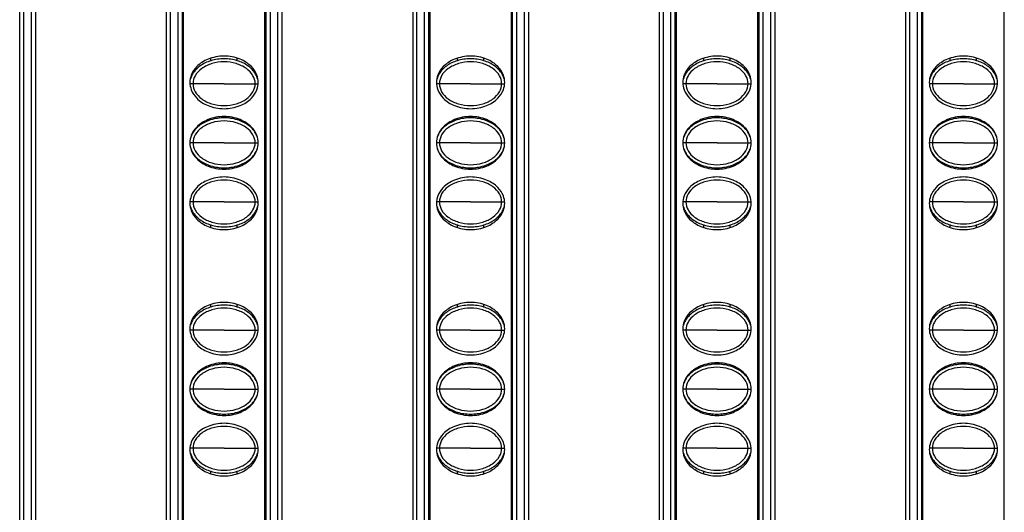
# Model space of a CAD drawing. Units: millimetres. Extents: x 6372 to 9836, y -168 to 2281.
# Drawn here: x 7159 to 7234, y 794 to 831 of the extents above; entities that cross this region are included whole.
import ezdxf

# ---------------------------------------------------------------- set-up
doc = ezdxf.new("R2010")
doc.units = ezdxf.units.MM
doc.header["$LTSCALE"] = 30.734
doc.layers.get('0').update_dxf_attribs({"linetype": 'CONTINUOUS'})

msp = doc.modelspace()

# ---------------------------------------------------------------- linework, layer by layer
at = {"color": 9, "linetype": 'Continuous'}
for p, q in [((7159.67, 1353.658), (7159.67, 758.658)), ((7160.27, 758.658), (7160.27, 1353.658)), ((7170.82, 1353.658), (7170.82, 758.658)), ((7171.42, 758.658), (7171.42, 1353.658)), ((7178.42, 1353.658), (7178.42, 758.658)), ((7179.02, 758.658), (7179.02, 1353.658)), ((7189.57, 1353.658), (7189.57, 758.658)), ((7190.17, 758.658), (7190.17, 1353.658)), ((7197.17, 1353.658), (7197.17, 758.658)), ((7197.77, 758.658), (7197.77, 1353.658)), ((7208.32, 1353.658), (7208.32, 758.658)), ((7208.92, 758.658), (7208.92, 1353.658)), ((7215.92, 1353.658), (7215.92, 758.658)), ((7216.52, 758.658), (7216.52, 1353.658)), ((7227.07, 1353.658), (7227.07, 758.658)), ((7227.67, 758.658), (7227.67, 1353.658)), ((7172.556, 826.283), (7172.33, 826.283)), ((7174.921, 826.283), (7172.556, 826.283)), ((7174.921, 826.283), (7177.285, 826.283)), ((7177.285, 826.283), (7177.511, 826.283)), ((7191.306, 826.283), (7191.08, 826.283)), ((7193.671, 826.283), (7191.306, 826.283)), ((7193.671, 826.283), (7196.035, 826.283)), ((7196.035, 826.283), (7196.261, 826.283)), ((7210.056, 826.283), (7209.83, 826.283)), ((7212.421, 826.283), (7210.056, 826.283)), ((7212.421, 826.283), (7214.785, 826.283)), ((7214.785, 826.283), (7215.011, 826.283)), ((7228.806, 826.283), (7228.58, 826.283)), ((7231.171, 826.283), (7228.806, 826.283)), ((7231.171, 826.283), (7233.535, 826.283)), ((7233.535, 826.283), (7233.761, 826.283)), ((7172.556, 821.783), (7172.32, 821.783)), ((7174.921, 821.783), (7172.556, 821.783)), ((7174.921, 821.783), (7177.285, 821.783)), ((7177.285, 821.783), (7177.52, 821.783)), ((7191.306, 821.783), (7191.07, 821.783)), ((7193.671, 821.783), (7191.306, 821.783)), ((7193.671, 821.783), (7196.035, 821.783)), ((7196.035, 821.783), (7196.27, 821.783)), ((7210.056, 821.783), (7209.82, 821.783)), ((7212.421, 821.783), (7210.056, 821.783)), ((7212.421, 821.783), (7214.785, 821.783)), ((7214.785, 821.783), (7215.02, 821.783)), ((7228.806, 821.783), (7228.57, 821.783)), ((7231.171, 821.783), (7228.806, 821.783)), ((7231.171, 821.783), (7233.535, 821.783)), ((7233.535, 821.783), (7233.77, 821.783)), ((7172.556, 817.283), (7172.33, 817.283)), ((7174.921, 817.283), (7172.556, 817.283)), ((7174.921, 817.283), (7177.285, 817.283)), ((7177.285, 817.283), (7177.511, 817.283)), ((7191.306, 817.283), (7191.08, 817.283)), ((7193.671, 817.283), (7191.306, 817.283)), ((7193.671, 817.283), (7196.035, 817.283)), ((7196.035, 817.283), (7196.261, 817.283)), ((7210.056, 817.283), (7209.83, 817.283)), ((7212.421, 817.283), (7210.056, 817.283)), ((7212.421, 817.283), (7214.785, 817.283)), ((7214.785, 817.283), (7215.011, 817.283)), ((7228.806, 817.283), (7228.58, 817.283)), ((7231.171, 817.283), (7228.806, 817.283)), ((7231.171, 817.283), (7233.535, 817.283)), ((7233.535, 817.283), (7233.761, 817.283)), ((7172.556, 807.533), (7172.33, 807.533)), ((7174.921, 807.533), (7172.556, 807.533)), ((7174.921, 807.533), (7177.285, 807.533)), ((7177.285, 807.533), (7177.511, 807.533)), ((7191.306, 807.533), (7191.08, 807.533)), ((7193.671, 807.533), (7191.306, 807.533)), ((7193.671, 807.533), (7196.035, 807.533)), ((7196.035, 807.533), (7196.261, 807.533)), ((7210.056, 807.533), (7209.83, 807.533)), ((7212.421, 807.533), (7210.056, 807.533)), ((7212.421, 807.533), (7214.785, 807.533)), ((7214.785, 807.533), (7215.011, 807.533)), ((7228.806, 807.533), (7228.58, 807.533)), ((7231.171, 807.533), (7228.806, 807.533)), ((7231.171, 807.533), (7233.535, 807.533)), ((7233.535, 807.533), (7233.761, 807.533)), ((7172.556, 803.033), (7172.32, 803.033)), ((7174.921, 803.033), (7172.556, 803.033)), ((7174.921, 803.033), (7177.285, 803.033)), ((7177.285, 803.033), (7177.52, 803.033)), ((7191.306, 803.033), (7191.07, 803.033)), ((7193.671, 803.033), (7191.306, 803.033)), ((7193.671, 803.033), (7196.035, 803.033)), ((7196.035, 803.033), (7196.27, 803.033)), ((7210.056, 803.033), (7209.82, 803.033)), ((7212.421, 803.033), (7210.056, 803.033)), ((7212.421, 803.033), (7214.785, 803.033)), ((7214.785, 803.033), (7215.02, 803.033)), ((7228.806, 803.033), (7228.57, 803.033)), ((7231.171, 803.033), (7228.806, 803.033)), ((7231.171, 803.033), (7233.535, 803.033)), ((7233.535, 803.033), (7233.77, 803.033)), ((7172.556, 798.533), (7172.33, 798.533)), ((7174.921, 798.533), (7172.556, 798.533)), ((7174.921, 798.533), (7177.285, 798.533)), ((7177.285, 798.533), (7177.511, 798.533)), ((7191.306, 798.533), (7191.08, 798.533)), ((7193.671, 798.533), (7191.306, 798.533)), ((7193.671, 798.533), (7196.035, 798.533)), ((7196.035, 798.533), (7196.261, 798.533)), ((7210.056, 798.533), (7209.83, 798.533)), ((7212.421, 798.533), (7210.056, 798.533)), ((7212.421, 798.533), (7214.785, 798.533)), ((7214.785, 798.533), (7215.011, 798.533)), ((7228.806, 798.533), (7228.58, 798.533)), ((7231.171, 798.533), (7228.806, 798.533)), ((7231.171, 798.533), (7233.535, 798.533)), ((7233.535, 798.533), (7233.761, 798.533))]:
    msp.add_line(p, q, dxfattribs=at)
at = {"color": 7, "linetype": 'Continuous'}
for p, q in [((7160.57, 1353.658), (7160.57, 758.658)), ((7170.52, 1353.658), (7170.52, 758.658)), ((7179.32, 1353.658), (7179.32, 758.658)), ((7189.27, 1353.658), (7189.27, 758.658)), ((7198.07, 1353.658), (7198.07, 758.658)), ((7208.02, 1353.658), (7208.02, 758.658)), ((7216.82, 1353.658), (7216.82, 758.658)), ((7226.77, 1353.658), (7226.77, 758.658)), ((7159.37, 759.458), (7159.37, 1352.858)), ((7171.72, 1352.858), (7171.72, 759.458)), ((7178.12, 759.458), (7178.12, 1352.858)), ((7190.47, 1352.858), (7190.47, 759.458)), ((7196.87, 759.458), (7196.87, 1352.858)), ((7209.22, 1352.858), (7209.22, 759.458)), ((7215.62, 759.458), (7215.62, 1352.858)), ((7227.97, 1352.858), (7227.97, 759.458)), ((7171.812, 1055.887), (7171.812, 758.429)), ((7178.028, 758.429), (7178.028, 1055.887)), ((7190.562, 1055.887), (7190.562, 758.429)), ((7196.778, 758.429), (7196.778, 1055.887)), ((7209.312, 1055.887), (7209.312, 758.429)), ((7215.528, 758.429), (7215.528, 1055.887)), ((7228.062, 1055.887), (7228.062, 758.429)), ((7234.278, 758.429), (7234.278, 1055.887)), ((7173.92, 828.035), (7173.92, 828.228)), ((7175.92, 828.035), (7175.92, 828.227)), ((7192.67, 828.035), (7192.67, 828.228)), ((7194.67, 828.035), (7194.67, 828.227)), ((7211.42, 828.035), (7211.42, 828.228)), ((7213.42, 828.035), (7213.42, 828.227)), ((7230.17, 828.035), (7230.17, 828.228)), ((7232.17, 828.035), (7232.17, 828.227)), ((7173.92, 823.535), (7173.92, 823.628)), ((7175.92, 823.535), (7175.92, 823.627)), ((7192.67, 823.535), (7192.67, 823.628)), ((7194.67, 823.535), (7194.67, 823.627)), ((7211.42, 823.535), (7211.42, 823.628)), ((7213.42, 823.535), (7213.42, 823.627)), ((7230.17, 823.535), (7230.17, 823.628)), ((7232.17, 823.535), (7232.17, 823.627)), ((7173.92, 819.938), (7173.92, 820.03)), ((7175.92, 819.938), (7175.92, 820.03)), ((7192.67, 819.938), (7192.67, 820.03)), ((7194.67, 819.938), (7194.67, 820.03)), ((7211.42, 819.938), (7211.42, 820.03)), ((7213.42, 819.938), (7213.42, 820.03)), ((7230.17, 819.938), (7230.17, 820.03)), ((7232.17, 819.938), (7232.17, 820.03)), ((7173.92, 815.338), (7173.92, 815.53)), ((7175.92, 815.338), (7175.92, 815.53)), ((7192.67, 815.338), (7192.67, 815.53)), ((7194.67, 815.338), (7194.67, 815.53)), ((7211.42, 815.338), (7211.42, 815.53)), ((7213.42, 815.338), (7213.42, 815.53)), ((7230.17, 815.338), (7230.17, 815.53)), ((7232.17, 815.338), (7232.17, 815.53)), ((7173.92, 809.285), (7173.92, 809.478)), ((7175.92, 809.285), (7175.92, 809.477)), ((7192.67, 809.285), (7192.67, 809.478)), ((7194.67, 809.285), (7194.67, 809.477)), ((7211.42, 809.285), (7211.42, 809.478)), ((7213.42, 809.285), (7213.42, 809.477)), ((7230.17, 809.285), (7230.17, 809.478)), ((7232.17, 809.285), (7232.17, 809.477)), ((7173.92, 804.785), (7173.92, 804.878)), ((7175.92, 804.785), (7175.92, 804.877)), ((7192.67, 804.785), (7192.67, 804.878)), ((7194.67, 804.785), (7194.67, 804.877)), ((7211.42, 804.785), (7211.42, 804.878)), ((7213.42, 804.785), (7213.42, 804.877)), ((7230.17, 804.785), (7230.17, 804.878)), ((7232.17, 804.785), (7232.17, 804.877)), ((7173.92, 801.188), (7173.92, 801.28)), ((7175.92, 801.188), (7175.92, 801.28)), ((7192.67, 801.188), (7192.67, 801.28)), ((7194.67, 801.188), (7194.67, 801.28)), ((7211.42, 801.188), (7211.42, 801.28)), ((7213.42, 801.188), (7213.42, 801.28)), ((7230.17, 801.188), (7230.17, 801.28)), ((7232.17, 801.188), (7232.17, 801.28)), ((7173.92, 796.588), (7173.92, 796.78)), ((7175.92, 796.588), (7175.92, 796.78)), ((7192.67, 796.588), (7192.67, 796.78)), ((7194.67, 796.588), (7194.67, 796.78)), ((7211.42, 796.588), (7211.42, 796.78)), ((7213.42, 796.588), (7213.42, 796.78)), ((7230.17, 796.588), (7230.17, 796.78)), ((7232.17, 796.588), (7232.17, 796.78))]:
    msp.add_line(p, q, dxfattribs=at)
for points, start_tangent, end_tangent in [([(7177.52, 826.383), (7177.416, 826.943), (7177, 827.583), (7176.144, 828.147), (7174.92, 828.383), (7173.697, 828.147), (7172.84, 827.583), (7172.424, 826.943), (7172.32, 826.383)], (0, 1), (0, -1)), ([(7173.92, 828.036), (7173.082, 827.626), (7172.518, 827.01), (7172.37, 826.65)], (-0.95659, -0.291438), (-0.260201, -0.965554)), ([(7177.285, 826.283), (7177.117, 826.893), (7176.62, 827.436), (7175.847, 827.812), (7174.92, 827.947), (7173.994, 827.812), (7173.221, 827.436), (7172.723, 826.893), (7172.556, 826.283)], (0, 1), (0, -1)), ([(7175.921, 828.036), (7174.92, 828.183), (7173.92, 828.036)], (-0.956591, 0.291434), (-0.95659, -0.291438)), ([(7177.471, 826.65), (7177.322, 827.01), (7176.759, 827.626), (7175.921, 828.036)], (-0.260198, 0.965555), (-0.956591, 0.291434)), ([(7196.27, 826.383), (7196.166, 826.943), (7195.75, 827.583), (7194.894, 828.147), (7193.67, 828.383), (7192.447, 828.147), (7191.59, 827.583), (7191.174, 826.943), (7191.07, 826.383)], (0, 1), (0, -1)), ([(7192.67, 828.036), (7191.832, 827.626), (7191.268, 827.01), (7191.12, 826.65)], (-0.95659, -0.291438), (-0.260201, -0.965554)), ([(7196.035, 826.283), (7195.867, 826.893), (7195.37, 827.436), (7194.597, 827.812), (7193.67, 827.947), (7192.744, 827.812), (7191.971, 827.436), (7191.473, 826.893), (7191.306, 826.283)], (0, 1), (0, -1)), ([(7194.671, 828.036), (7193.67, 828.183), (7192.67, 828.036)], (-0.956591, 0.291434), (-0.95659, -0.291438)), ([(7196.221, 826.65), (7196.072, 827.01), (7195.509, 827.626), (7194.671, 828.036)], (-0.260198, 0.965555), (-0.956591, 0.291434)), ([(7215.02, 826.383), (7214.916, 826.943), (7214.5, 827.583), (7213.644, 828.147), (7212.42, 828.383), (7211.197, 828.147), (7210.34, 827.583), (7209.924, 826.943), (7209.82, 826.383)], (0, 1), (0, -1)), ([(7211.42, 828.036), (7210.582, 827.626), (7210.018, 827.01), (7209.87, 826.65)], (-0.95659, -0.291438), (-0.260201, -0.965554)), ([(7214.785, 826.283), (7214.617, 826.893), (7214.12, 827.436), (7213.347, 827.812), (7212.42, 827.947), (7211.494, 827.812), (7210.721, 827.436), (7210.223, 826.893), (7210.056, 826.283)], (0, 1), (0, -1)), ([(7213.421, 828.036), (7212.42, 828.183), (7211.42, 828.036)], (-0.956591, 0.291434), (-0.95659, -0.291438)), ([(7214.971, 826.65), (7214.822, 827.01), (7214.259, 827.626), (7213.421, 828.036)], (-0.260198, 0.965555), (-0.956591, 0.291434)), ([(7233.77, 826.383), (7233.666, 826.943), (7233.25, 827.583), (7232.394, 828.147), (7231.17, 828.383), (7229.947, 828.147), (7229.09, 827.583), (7228.674, 826.943), (7228.57, 826.383)], (0, 1), (0, -1)), ([(7230.17, 828.036), (7229.332, 827.626), (7228.768, 827.01), (7228.62, 826.65)], (-0.95659, -0.291438), (-0.260201, -0.965554)), ([(7233.535, 826.283), (7233.367, 826.893), (7232.87, 827.436), (7232.097, 827.812), (7231.17, 827.947), (7230.244, 827.812), (7229.471, 827.436), (7228.973, 826.893), (7228.806, 826.283)], (0, 1), (0, -1)), ([(7232.171, 828.036), (7231.17, 828.183), (7230.17, 828.036)], (-0.956591, 0.291434), (-0.95659, -0.291438)), ([(7233.721, 826.65), (7233.572, 827.01), (7233.009, 827.626), (7232.171, 828.036)], (-0.260198, 0.965555), (-0.956591, 0.291434)), ([(7172.32, 826.383), (7172.424, 825.823), (7172.84, 825.183), (7173.697, 824.618), (7174.92, 824.383), (7176.144, 824.618), (7177, 825.183), (7177.416, 825.823), (7177.52, 826.383)], (0, -1), (0, 1)), ([(7172.556, 826.283), (7172.723, 825.672), (7173.221, 825.129), (7173.994, 824.753), (7174.92, 824.618), (7175.847, 824.753), (7176.62, 825.129), (7177.117, 825.672), (7177.285, 826.283)], (0, -1), (0, 1)), ([(7191.07, 826.383), (7191.174, 825.823), (7191.59, 825.183), (7192.447, 824.618), (7193.67, 824.383), (7194.894, 824.618), (7195.75, 825.183), (7196.166, 825.823), (7196.27, 826.383)], (0, -1), (0, 1)), ([(7191.306, 826.283), (7191.473, 825.672), (7191.971, 825.129), (7192.744, 824.753), (7193.67, 824.618), (7194.597, 824.753), (7195.37, 825.129), (7195.867, 825.672), (7196.035, 826.283)], (0, -1), (0, 1)), ([(7209.82, 826.383), (7209.924, 825.823), (7210.34, 825.183), (7211.197, 824.618), (7212.42, 824.383), (7213.644, 824.618), (7214.5, 825.183), (7214.916, 825.823), (7215.02, 826.383)], (0, -1), (0, 1)), ([(7210.056, 826.283), (7210.223, 825.672), (7210.721, 825.129), (7211.494, 824.753), (7212.42, 824.618), (7213.347, 824.753), (7214.12, 825.129), (7214.617, 825.672), (7214.785, 826.283)], (0, -1), (0, 1)), ([(7228.57, 826.383), (7228.674, 825.823), (7229.09, 825.183), (7229.947, 824.618), (7231.17, 824.383), (7232.394, 824.618), (7233.25, 825.183), (7233.666, 825.823), (7233.77, 826.383)], (0, -1), (0, 1)), ([(7228.806, 826.283), (7228.973, 825.672), (7229.471, 825.129), (7230.244, 824.753), (7231.17, 824.618), (7232.097, 824.753), (7232.87, 825.129), (7233.367, 825.672), (7233.535, 826.283)], (0, -1), (0, 1)), ([(7177.52, 821.783), (7177.416, 822.343), (7177, 822.983), (7176.144, 823.547), (7174.92, 823.783), (7173.697, 823.547), (7172.84, 822.983), (7172.424, 822.343), (7172.32, 821.783)], (0, 1), (0, -1)), ([(7173.92, 823.536), (7173.082, 823.126), (7172.518, 822.51), (7172.377, 822.175)], (-0.95659, -0.291438), (-0.277748, -0.960654)), ([(7177.285, 821.783), (7177.117, 822.393), (7176.62, 822.936), (7175.847, 823.312), (7174.92, 823.447), (7173.994, 823.312), (7173.221, 822.936), (7172.723, 822.393), (7172.556, 821.783)], (0, 1), (0, -1)), ([(7175.921, 823.536), (7174.92, 823.683), (7173.92, 823.536)], (-0.956591, 0.291434), (-0.95659, -0.291438)), ([(7177.464, 822.175), (7177.322, 822.51), (7176.759, 823.126), (7175.921, 823.536)], (-0.277479, 0.960732), (-0.956591, 0.291434)), ([(7196.27, 821.783), (7196.166, 822.343), (7195.75, 822.983), (7194.894, 823.547), (7193.67, 823.783), (7192.447, 823.547), (7191.59, 822.983), (7191.174, 822.343), (7191.07, 821.783)], (0, 1), (0, -1)), ([(7192.67, 823.536), (7191.832, 823.126), (7191.268, 822.51), (7191.127, 822.175)], (-0.95659, -0.291438), (-0.277748, -0.960654)), ([(7196.035, 821.783), (7195.867, 822.393), (7195.37, 822.936), (7194.597, 823.312), (7193.67, 823.447), (7192.744, 823.312), (7191.971, 822.936), (7191.473, 822.393), (7191.306, 821.783)], (0, 1), (0, -1)), ([(7194.671, 823.536), (7193.67, 823.683), (7192.67, 823.536)], (-0.956591, 0.291434), (-0.95659, -0.291438)), ([(7196.214, 822.175), (7196.072, 822.51), (7195.509, 823.126), (7194.671, 823.536)], (-0.277479, 0.960732), (-0.956591, 0.291434)), ([(7215.02, 821.783), (7214.916, 822.343), (7214.5, 822.983), (7213.644, 823.547), (7212.42, 823.783), (7211.197, 823.547), (7210.34, 822.983), (7209.924, 822.343), (7209.82, 821.783)], (0, 1), (0, -1)), ([(7211.42, 823.536), (7210.582, 823.126), (7210.018, 822.51), (7209.877, 822.175)], (-0.95659, -0.291438), (-0.277748, -0.960654)), ([(7214.785, 821.783), (7214.617, 822.393), (7214.12, 822.936), (7213.347, 823.312), (7212.42, 823.447), (7211.494, 823.312), (7210.721, 822.936), (7210.223, 822.393), (7210.056, 821.783)], (0, 1), (0, -1)), ([(7213.421, 823.536), (7212.42, 823.683), (7211.42, 823.536)], (-0.956591, 0.291434), (-0.95659, -0.291438)), ([(7214.964, 822.175), (7214.822, 822.51), (7214.259, 823.126), (7213.421, 823.536)], (-0.277479, 0.960732), (-0.956591, 0.291434)), ([(7233.77, 821.783), (7233.666, 822.343), (7233.25, 822.983), (7232.394, 823.547), (7231.17, 823.783), (7229.947, 823.547), (7229.09, 822.983), (7228.674, 822.343), (7228.57, 821.783)], (0, 1), (0, -1)), ([(7230.17, 823.536), (7229.332, 823.126), (7228.768, 822.51), (7228.627, 822.175)], (-0.95659, -0.291438), (-0.277748, -0.960654)), ([(7233.535, 821.783), (7233.367, 822.393), (7232.87, 822.936), (7232.097, 823.312), (7231.17, 823.447), (7230.244, 823.312), (7229.471, 822.936), (7228.973, 822.393), (7228.806, 821.783)], (0, 1), (0, -1)), ([(7232.171, 823.536), (7231.17, 823.683), (7230.17, 823.536)], (-0.956591, 0.291434), (-0.95659, -0.291438)), ([(7233.714, 822.175), (7233.572, 822.51), (7233.009, 823.126), (7232.171, 823.536)], (-0.277479, 0.960732), (-0.956591, 0.291434)), ([(7172.32, 821.783), (7172.424, 821.223), (7172.84, 820.583), (7173.697, 820.018), (7174.92, 819.783), (7176.144, 820.018), (7177, 820.583), (7177.416, 821.223), (7177.52, 821.783)], (0, -1), (0, 1)), ([(7172.556, 821.783), (7172.723, 821.172), (7173.221, 820.629), (7173.994, 820.253), (7174.92, 820.118), (7175.847, 820.253), (7176.62, 820.629), (7177.117, 821.172), (7177.285, 821.783)], (0, -1), (0, 1)), ([(7191.07, 821.783), (7191.174, 821.223), (7191.59, 820.583), (7192.447, 820.018), (7193.67, 819.783), (7194.894, 820.018), (7195.75, 820.583), (7196.166, 821.223), (7196.27, 821.783)], (0, -1), (0, 1)), ([(7191.306, 821.783), (7191.473, 821.172), (7191.971, 820.629), (7192.744, 820.253), (7193.67, 820.118), (7194.597, 820.253), (7195.37, 820.629), (7195.867, 821.172), (7196.035, 821.783)], (0, -1), (0, 1)), ([(7209.82, 821.783), (7209.924, 821.223), (7210.34, 820.583), (7211.197, 820.018), (7212.42, 819.783), (7213.644, 820.018), (7214.5, 820.583), (7214.916, 821.223), (7215.02, 821.783)], (0, -1), (0, 1)), ([(7210.056, 821.783), (7210.223, 821.172), (7210.721, 820.629), (7211.494, 820.253), (7212.42, 820.118), (7213.347, 820.253), (7214.12, 820.629), (7214.617, 821.172), (7214.785, 821.783)], (0, -1), (0, 1)), ([(7228.57, 821.783), (7228.674, 821.223), (7229.09, 820.583), (7229.947, 820.018), (7231.17, 819.783), (7232.394, 820.018), (7233.25, 820.583), (7233.666, 821.223), (7233.77, 821.783)], (0, -1), (0, 1)), ([(7228.806, 821.783), (7228.973, 821.172), (7229.471, 820.629), (7230.244, 820.253), (7231.17, 820.118), (7232.097, 820.253), (7232.87, 820.629), (7233.367, 821.172), (7233.535, 821.783)], (0, -1), (0, 1)), ([(7172.377, 821.39), (7172.518, 821.055), (7173.082, 820.439), (7173.92, 820.029)], (0.27748, -0.960732), (0.956591, -0.291434)), ([(7175.921, 820.029), (7176.759, 820.439), (7177.322, 821.055), (7177.464, 821.39)], (0.95659, 0.291438), (0.277748, 0.960654)), ([(7191.127, 821.39), (7191.268, 821.055), (7191.832, 820.439), (7192.67, 820.029)], (0.27748, -0.960732), (0.956591, -0.291434)), ([(7194.671, 820.029), (7195.509, 820.439), (7196.072, 821.055), (7196.214, 821.39)], (0.95659, 0.291438), (0.277748, 0.960654)), ([(7209.877, 821.39), (7210.018, 821.055), (7210.582, 820.439), (7211.42, 820.029)], (0.27748, -0.960732), (0.956591, -0.291434)), ([(7213.421, 820.029), (7214.259, 820.439), (7214.822, 821.055), (7214.964, 821.39)], (0.95659, 0.291438), (0.277748, 0.960654)), ([(7228.627, 821.39), (7228.768, 821.055), (7229.332, 820.439), (7230.17, 820.029)], (0.27748, -0.960732), (0.956591, -0.291434)), ([(7232.171, 820.029), (7233.009, 820.439), (7233.572, 821.055), (7233.714, 821.39)], (0.95659, 0.291438), (0.277748, 0.960654)), ([(7173.92, 820.029), (7174.92, 819.883), (7175.921, 820.029)], (0.956591, -0.291434), (0.95659, 0.291438)), ([(7192.67, 820.029), (7193.67, 819.883), (7194.671, 820.029)], (0.956591, -0.291434), (0.95659, 0.291438)), ([(7211.42, 820.029), (7212.42, 819.883), (7213.421, 820.029)], (0.956591, -0.291434), (0.95659, 0.291438)), ([(7230.17, 820.029), (7231.17, 819.883), (7232.171, 820.029)], (0.956591, -0.291434), (0.95659, 0.291438)), ([(7177.52, 817.183), (7177.416, 817.743), (7177, 818.383), (7176.144, 818.947), (7174.92, 819.183), (7173.697, 818.947), (7172.84, 818.383), (7172.424, 817.743), (7172.32, 817.183)], (0, 1), (0, -1)), ([(7177.285, 817.283), (7177.117, 817.893), (7176.62, 818.436), (7175.847, 818.812), (7174.92, 818.947), (7173.994, 818.812), (7173.221, 818.436), (7172.723, 817.893), (7172.556, 817.283)], (0, 1), (0, -1)), ([(7196.27, 817.183), (7196.166, 817.743), (7195.75, 818.383), (7194.894, 818.947), (7193.67, 819.183), (7192.447, 818.947), (7191.59, 818.383), (7191.174, 817.743), (7191.07, 817.183)], (0, 1), (0, -1)), ([(7196.035, 817.283), (7195.867, 817.893), (7195.37, 818.436), (7194.597, 818.812), (7193.67, 818.947), (7192.744, 818.812), (7191.971, 818.436), (7191.473, 817.893), (7191.306, 817.283)], (0, 1), (0, -1)), ([(7215.02, 817.183), (7214.916, 817.743), (7214.5, 818.383), (7213.644, 818.947), (7212.42, 819.183), (7211.197, 818.947), (7210.34, 818.383), (7209.924, 817.743), (7209.82, 817.183)], (0, 1), (0, -1)), ([(7214.785, 817.283), (7214.617, 817.893), (7214.12, 818.436), (7213.347, 818.812), (7212.42, 818.947), (7211.494, 818.812), (7210.721, 818.436), (7210.223, 817.893), (7210.056, 817.283)], (0, 1), (0, -1)), ([(7233.77, 817.183), (7233.666, 817.743), (7233.25, 818.383), (7232.394, 818.947), (7231.17, 819.183), (7229.947, 818.947), (7229.09, 818.383), (7228.674, 817.743), (7228.57, 817.183)], (0, 1), (0, -1)), ([(7233.535, 817.283), (7233.367, 817.893), (7232.87, 818.436), (7232.097, 818.812), (7231.17, 818.947), (7230.244, 818.812), (7229.471, 818.436), (7228.973, 817.893), (7228.806, 817.283)], (0, 1), (0, -1)), ([(7172.556, 817.283), (7172.723, 816.672), (7173.221, 816.129), (7173.994, 815.753), (7174.92, 815.618), (7175.847, 815.753), (7176.62, 816.129), (7177.117, 816.672), (7177.285, 817.283)], (0, -1), (0, 1)), ([(7191.306, 817.283), (7191.473, 816.672), (7191.971, 816.129), (7192.744, 815.753), (7193.67, 815.618), (7194.597, 815.753), (7195.37, 816.129), (7195.867, 816.672), (7196.035, 817.283)], (0, -1), (0, 1)), ([(7210.056, 817.283), (7210.223, 816.672), (7210.721, 816.129), (7211.494, 815.753), (7212.42, 815.618), (7213.347, 815.753), (7214.12, 816.129), (7214.617, 816.672), (7214.785, 817.283)], (0, -1), (0, 1)), ([(7228.806, 817.283), (7228.973, 816.672), (7229.471, 816.129), (7230.244, 815.753), (7231.17, 815.618), (7232.097, 815.753), (7232.87, 816.129), (7233.367, 816.672), (7233.535, 817.283)], (0, -1), (0, 1)), ([(7172.32, 817.183), (7172.424, 816.623), (7172.84, 815.983), (7173.697, 815.418), (7174.92, 815.183), (7176.144, 815.418), (7177, 815.983), (7177.416, 816.623), (7177.52, 817.183)], (0, -1), (0, 1)), ([(7172.37, 816.916), (7172.518, 816.555), (7173.082, 815.939), (7173.92, 815.529)], (0.260198, -0.965555), (0.956591, -0.291434)), ([(7175.921, 815.529), (7176.759, 815.939), (7177.322, 816.555), (7177.471, 816.916)], (0.95659, 0.291438), (0.260201, 0.965554)), ([(7191.07, 817.183), (7191.174, 816.623), (7191.59, 815.983), (7192.447, 815.418), (7193.67, 815.183), (7194.894, 815.418), (7195.75, 815.983), (7196.166, 816.623), (7196.27, 817.183)], (0, -1), (0, 1)), ([(7191.12, 816.916), (7191.268, 816.555), (7191.832, 815.939), (7192.67, 815.529)], (0.260198, -0.965555), (0.956591, -0.291434)), ([(7194.671, 815.529), (7195.509, 815.939), (7196.072, 816.555), (7196.221, 816.916)], (0.95659, 0.291438), (0.260201, 0.965554)), ([(7209.82, 817.183), (7209.924, 816.623), (7210.34, 815.983), (7211.197, 815.418), (7212.42, 815.183), (7213.644, 815.418), (7214.5, 815.983), (7214.916, 816.623), (7215.02, 817.183)], (0, -1), (0, 1)), ([(7209.87, 816.916), (7210.018, 816.555), (7210.582, 815.939), (7211.42, 815.529)], (0.260198, -0.965555), (0.956591, -0.291434)), ([(7213.421, 815.529), (7214.259, 815.939), (7214.822, 816.555), (7214.971, 816.916)], (0.95659, 0.291438), (0.260201, 0.965554)), ([(7228.57, 817.183), (7228.674, 816.623), (7229.09, 815.983), (7229.947, 815.418), (7231.17, 815.183), (7232.394, 815.418), (7233.25, 815.983), (7233.666, 816.623), (7233.77, 817.183)], (0, -1), (0, 1)), ([(7228.62, 816.916), (7228.768, 816.555), (7229.332, 815.939), (7230.17, 815.529)], (0.260198, -0.965555), (0.956591, -0.291434)), ([(7232.171, 815.529), (7233.009, 815.939), (7233.572, 816.555), (7233.721, 816.916)], (0.95659, 0.291438), (0.260201, 0.965554)), ([(7173.92, 815.529), (7174.92, 815.383), (7175.921, 815.529)], (0.956591, -0.291434), (0.95659, 0.291438)), ([(7192.67, 815.529), (7193.67, 815.383), (7194.671, 815.529)], (0.956591, -0.291434), (0.95659, 0.291438)), ([(7211.42, 815.529), (7212.42, 815.383), (7213.421, 815.529)], (0.956591, -0.291434), (0.95659, 0.291438)), ([(7230.17, 815.529), (7231.17, 815.383), (7232.171, 815.529)], (0.956591, -0.291434), (0.95659, 0.291438)), ([(7177.52, 807.633), (7177.416, 808.193), (7177, 808.833), (7176.144, 809.397), (7174.92, 809.633), (7173.697, 809.397), (7172.84, 808.833), (7172.424, 808.193), (7172.32, 807.633)], (0, 1), (0, -1)), ([(7173.92, 809.286), (7173.082, 808.876), (7172.518, 808.26), (7172.37, 807.9)], (-0.95659, -0.291438), (-0.260201, -0.965554)), ([(7177.285, 807.533), (7177.117, 808.143), (7176.62, 808.686), (7175.847, 809.062), (7174.92, 809.197), (7173.994, 809.062), (7173.221, 808.686), (7172.723, 808.143), (7172.556, 807.533)], (0, 1), (0, -1)), ([(7175.921, 809.286), (7174.92, 809.433), (7173.92, 809.286)], (-0.956591, 0.291434), (-0.95659, -0.291438)), ([(7177.471, 807.9), (7177.322, 808.26), (7176.759, 808.876), (7175.921, 809.286)], (-0.260198, 0.965555), (-0.956591, 0.291434)), ([(7196.27, 807.633), (7196.166, 808.193), (7195.75, 808.833), (7194.894, 809.397), (7193.67, 809.633), (7192.447, 809.397), (7191.59, 808.833), (7191.174, 808.193), (7191.07, 807.633)], (0, 1), (0, -1)), ([(7192.67, 809.286), (7191.832, 808.876), (7191.268, 808.26), (7191.12, 807.9)], (-0.95659, -0.291438), (-0.260201, -0.965554)), ([(7196.035, 807.533), (7195.867, 808.143), (7195.37, 808.686), (7194.597, 809.062), (7193.67, 809.197), (7192.744, 809.062), (7191.971, 808.686), (7191.473, 808.143), (7191.306, 807.533)], (0, 1), (0, -1)), ([(7194.671, 809.286), (7193.67, 809.433), (7192.67, 809.286)], (-0.956591, 0.291434), (-0.95659, -0.291438)), ([(7196.221, 807.9), (7196.072, 808.26), (7195.509, 808.876), (7194.671, 809.286)], (-0.260198, 0.965555), (-0.956591, 0.291434)), ([(7215.02, 807.633), (7214.916, 808.193), (7214.5, 808.833), (7213.644, 809.397), (7212.42, 809.633), (7211.197, 809.397), (7210.34, 808.833), (7209.924, 808.193), (7209.82, 807.633)], (0, 1), (0, -1)), ([(7211.42, 809.286), (7210.582, 808.876), (7210.018, 808.26), (7209.87, 807.9)], (-0.95659, -0.291438), (-0.260201, -0.965554)), ([(7214.785, 807.533), (7214.617, 808.143), (7214.12, 808.686), (7213.347, 809.062), (7212.42, 809.197), (7211.494, 809.062), (7210.721, 808.686), (7210.223, 808.143), (7210.056, 807.533)], (0, 1), (0, -1)), ([(7213.421, 809.286), (7212.42, 809.433), (7211.42, 809.286)], (-0.956591, 0.291434), (-0.95659, -0.291438)), ([(7214.971, 807.9), (7214.822, 808.26), (7214.259, 808.876), (7213.421, 809.286)], (-0.260198, 0.965555), (-0.956591, 0.291434)), ([(7233.77, 807.633), (7233.666, 808.193), (7233.25, 808.833), (7232.394, 809.397), (7231.17, 809.633), (7229.947, 809.397), (7229.09, 808.833), (7228.674, 808.193), (7228.57, 807.633)], (0, 1), (0, -1)), ([(7230.17, 809.286), (7229.332, 808.876), (7228.768, 808.26), (7228.62, 807.9)], (-0.95659, -0.291438), (-0.260201, -0.965554)), ([(7233.535, 807.533), (7233.367, 808.143), (7232.87, 808.686), (7232.097, 809.062), (7231.17, 809.197), (7230.244, 809.062), (7229.471, 808.686), (7228.973, 808.143), (7228.806, 807.533)], (0, 1), (0, -1)), ([(7232.171, 809.286), (7231.17, 809.433), (7230.17, 809.286)], (-0.956591, 0.291434), (-0.95659, -0.291438)), ([(7233.721, 807.9), (7233.572, 808.26), (7233.009, 808.876), (7232.171, 809.286)], (-0.260198, 0.965555), (-0.956591, 0.291434)), ([(7172.32, 807.633), (7172.424, 807.073), (7172.84, 806.433), (7173.697, 805.868), (7174.92, 805.633), (7176.144, 805.868), (7177, 806.433), (7177.416, 807.073), (7177.52, 807.633)], (0, -1), (0, 1)), ([(7172.556, 807.533), (7172.723, 806.922), (7173.221, 806.379), (7173.994, 806.003), (7174.92, 805.868), (7175.847, 806.003), (7176.62, 806.379), (7177.117, 806.922), (7177.285, 807.533)], (0, -1), (0, 1)), ([(7191.07, 807.633), (7191.174, 807.073), (7191.59, 806.433), (7192.447, 805.868), (7193.67, 805.633), (7194.894, 805.868), (7195.75, 806.433), (7196.166, 807.073), (7196.27, 807.633)], (0, -1), (0, 1)), ([(7191.306, 807.533), (7191.473, 806.922), (7191.971, 806.379), (7192.744, 806.003), (7193.67, 805.868), (7194.597, 806.003), (7195.37, 806.379), (7195.867, 806.922), (7196.035, 807.533)], (0, -1), (0, 1)), ([(7209.82, 807.633), (7209.924, 807.073), (7210.34, 806.433), (7211.197, 805.868), (7212.42, 805.633), (7213.644, 805.868), (7214.5, 806.433), (7214.916, 807.073), (7215.02, 807.633)], (0, -1), (0, 1)), ([(7210.056, 807.533), (7210.223, 806.922), (7210.721, 806.379), (7211.494, 806.003), (7212.42, 805.868), (7213.347, 806.003), (7214.12, 806.379), (7214.617, 806.922), (7214.785, 807.533)], (0, -1), (0, 1)), ([(7228.57, 807.633), (7228.674, 807.073), (7229.09, 806.433), (7229.947, 805.868), (7231.17, 805.633), (7232.394, 805.868), (7233.25, 806.433), (7233.666, 807.073), (7233.77, 807.633)], (0, -1), (0, 1)), ([(7228.806, 807.533), (7228.973, 806.922), (7229.471, 806.379), (7230.244, 806.003), (7231.17, 805.868), (7232.097, 806.003), (7232.87, 806.379), (7233.367, 806.922), (7233.535, 807.533)], (0, -1), (0, 1)), ([(7177.52, 803.033), (7177.416, 803.593), (7177, 804.233), (7176.144, 804.797), (7174.92, 805.033), (7173.697, 804.797), (7172.84, 804.233), (7172.424, 803.593), (7172.32, 803.033)], (0, 1), (0, -1)), ([(7173.92, 804.786), (7173.082, 804.376), (7172.518, 803.76), (7172.377, 803.425)], (-0.95659, -0.291438), (-0.277748, -0.960654)), ([(7177.285, 803.033), (7177.117, 803.643), (7176.62, 804.186), (7175.847, 804.562), (7174.92, 804.697), (7173.994, 804.562), (7173.221, 804.186), (7172.723, 803.643), (7172.556, 803.033)], (0, 1), (0, -1)), ([(7175.921, 804.786), (7174.92, 804.933), (7173.92, 804.786)], (-0.956591, 0.291434), (-0.95659, -0.291438)), ([(7177.464, 803.425), (7177.322, 803.76), (7176.759, 804.376), (7175.921, 804.786)], (-0.277479, 0.960732), (-0.956591, 0.291434)), ([(7196.27, 803.033), (7196.166, 803.593), (7195.75, 804.233), (7194.894, 804.797), (7193.67, 805.033), (7192.447, 804.797), (7191.59, 804.233), (7191.174, 803.593), (7191.07, 803.033)], (0, 1), (0, -1)), ([(7192.67, 804.786), (7191.832, 804.376), (7191.268, 803.76), (7191.127, 803.425)], (-0.95659, -0.291438), (-0.277748, -0.960654)), ([(7196.035, 803.033), (7195.867, 803.643), (7195.37, 804.186), (7194.597, 804.562), (7193.67, 804.697), (7192.744, 804.562), (7191.971, 804.186), (7191.473, 803.643), (7191.306, 803.033)], (0, 1), (0, -1)), ([(7194.671, 804.786), (7193.67, 804.933), (7192.67, 804.786)], (-0.956591, 0.291434), (-0.95659, -0.291438)), ([(7196.214, 803.425), (7196.072, 803.76), (7195.509, 804.376), (7194.671, 804.786)], (-0.277479, 0.960732), (-0.956591, 0.291434)), ([(7215.02, 803.033), (7214.916, 803.593), (7214.5, 804.233), (7213.644, 804.797), (7212.42, 805.033), (7211.197, 804.797), (7210.34, 804.233), (7209.924, 803.593), (7209.82, 803.033)], (0, 1), (0, -1)), ([(7211.42, 804.786), (7210.582, 804.376), (7210.018, 803.76), (7209.877, 803.425)], (-0.95659, -0.291438), (-0.277748, -0.960654)), ([(7214.785, 803.033), (7214.617, 803.643), (7214.12, 804.186), (7213.347, 804.562), (7212.42, 804.697), (7211.494, 804.562), (7210.721, 804.186), (7210.223, 803.643), (7210.056, 803.033)], (0, 1), (0, -1)), ([(7213.421, 804.786), (7212.42, 804.933), (7211.42, 804.786)], (-0.956591, 0.291434), (-0.95659, -0.291438)), ([(7214.964, 803.425), (7214.822, 803.76), (7214.259, 804.376), (7213.421, 804.786)], (-0.277479, 0.960732), (-0.956591, 0.291434)), ([(7233.77, 803.033), (7233.666, 803.593), (7233.25, 804.233), (7232.394, 804.797), (7231.17, 805.033), (7229.947, 804.797), (7229.09, 804.233), (7228.674, 803.593), (7228.57, 803.033)], (0, 1), (0, -1)), ([(7230.17, 804.786), (7229.332, 804.376), (7228.768, 803.76), (7228.627, 803.425)], (-0.95659, -0.291438), (-0.277748, -0.960654)), ([(7233.535, 803.033), (7233.367, 803.643), (7232.87, 804.186), (7232.097, 804.562), (7231.17, 804.697), (7230.244, 804.562), (7229.471, 804.186), (7228.973, 803.643), (7228.806, 803.033)], (0, 1), (0, -1)), ([(7232.171, 804.786), (7231.17, 804.933), (7230.17, 804.786)], (-0.956591, 0.291434), (-0.95659, -0.291438)), ([(7233.714, 803.425), (7233.572, 803.76), (7233.009, 804.376), (7232.171, 804.786)], (-0.277479, 0.960732), (-0.956591, 0.291434)), ([(7172.32, 803.033), (7172.424, 802.473), (7172.84, 801.833), (7173.697, 801.268), (7174.92, 801.033), (7176.144, 801.268), (7177, 801.833), (7177.416, 802.473), (7177.52, 803.033)], (0, -1), (0, 1)), ([(7172.556, 803.033), (7172.723, 802.422), (7173.221, 801.879), (7173.994, 801.503), (7174.92, 801.368), (7175.847, 801.503), (7176.62, 801.879), (7177.117, 802.422), (7177.285, 803.033)], (0, -1), (0, 1)), ([(7191.07, 803.033), (7191.174, 802.473), (7191.59, 801.833), (7192.447, 801.268), (7193.67, 801.033), (7194.894, 801.268), (7195.75, 801.833), (7196.166, 802.473), (7196.27, 803.033)], (0, -1), (0, 1)), ([(7191.306, 803.033), (7191.473, 802.422), (7191.971, 801.879), (7192.744, 801.503), (7193.67, 801.368), (7194.597, 801.503), (7195.37, 801.879), (7195.867, 802.422), (7196.035, 803.033)], (0, -1), (0, 1)), ([(7209.82, 803.033), (7209.924, 802.473), (7210.34, 801.833), (7211.197, 801.268), (7212.42, 801.033), (7213.644, 801.268), (7214.5, 801.833), (7214.916, 802.473), (7215.02, 803.033)], (0, -1), (0, 1)), ([(7210.056, 803.033), (7210.223, 802.422), (7210.721, 801.879), (7211.494, 801.503), (7212.42, 801.368), (7213.347, 801.503), (7214.12, 801.879), (7214.617, 802.422), (7214.785, 803.033)], (0, -1), (0, 1)), ([(7228.57, 803.033), (7228.674, 802.473), (7229.09, 801.833), (7229.947, 801.268), (7231.17, 801.033), (7232.394, 801.268), (7233.25, 801.833), (7233.666, 802.473), (7233.77, 803.033)], (0, -1), (0, 1)), ([(7228.806, 803.033), (7228.973, 802.422), (7229.471, 801.879), (7230.244, 801.503), (7231.17, 801.368), (7232.097, 801.503), (7232.87, 801.879), (7233.367, 802.422), (7233.535, 803.033)], (0, -1), (0, 1)), ([(7172.377, 802.64), (7172.518, 802.305), (7173.082, 801.689), (7173.92, 801.279)], (0.27748, -0.960732), (0.956591, -0.291434)), ([(7175.921, 801.279), (7176.759, 801.689), (7177.322, 802.305), (7177.464, 802.64)], (0.95659, 0.291438), (0.277748, 0.960654)), ([(7191.127, 802.64), (7191.268, 802.305), (7191.832, 801.689), (7192.67, 801.279)], (0.27748, -0.960732), (0.956591, -0.291434)), ([(7194.671, 801.279), (7195.509, 801.689), (7196.072, 802.305), (7196.214, 802.64)], (0.95659, 0.291438), (0.277748, 0.960654)), ([(7209.877, 802.64), (7210.018, 802.305), (7210.582, 801.689), (7211.42, 801.279)], (0.27748, -0.960732), (0.956591, -0.291434)), ([(7213.421, 801.279), (7214.259, 801.689), (7214.822, 802.305), (7214.964, 802.64)], (0.95659, 0.291438), (0.277748, 0.960654)), ([(7228.627, 802.64), (7228.768, 802.305), (7229.332, 801.689), (7230.17, 801.279)], (0.27748, -0.960732), (0.956591, -0.291434)), ([(7232.171, 801.279), (7233.009, 801.689), (7233.572, 802.305), (7233.714, 802.64)], (0.95659, 0.291438), (0.277748, 0.960654)), ([(7173.92, 801.279), (7174.92, 801.133), (7175.921, 801.279)], (0.956591, -0.291434), (0.95659, 0.291438)), ([(7192.67, 801.279), (7193.67, 801.133), (7194.671, 801.279)], (0.956591, -0.291434), (0.95659, 0.291438)), ([(7211.42, 801.279), (7212.42, 801.133), (7213.421, 801.279)], (0.956591, -0.291434), (0.95659, 0.291438)), ([(7230.17, 801.279), (7231.17, 801.133), (7232.171, 801.279)], (0.956591, -0.291434), (0.95659, 0.291438)), ([(7177.52, 798.433), (7177.416, 798.993), (7177, 799.633), (7176.144, 800.197), (7174.92, 800.433), (7173.697, 800.197), (7172.84, 799.633), (7172.424, 798.993), (7172.32, 798.433)], (0, 1), (0, -1)), ([(7177.285, 798.533), (7177.117, 799.143), (7176.62, 799.686), (7175.847, 800.062), (7174.92, 800.197), (7173.994, 800.062), (7173.221, 799.686), (7172.723, 799.143), (7172.556, 798.533)], (0, 1), (0, -1)), ([(7196.27, 798.433), (7196.166, 798.993), (7195.75, 799.633), (7194.894, 800.197), (7193.67, 800.433), (7192.447, 800.197), (7191.59, 799.633), (7191.174, 798.993), (7191.07, 798.433)], (0, 1), (0, -1)), ([(7196.035, 798.533), (7195.867, 799.143), (7195.37, 799.686), (7194.597, 800.062), (7193.67, 800.197), (7192.744, 800.062), (7191.971, 799.686), (7191.473, 799.143), (7191.306, 798.533)], (0, 1), (0, -1)), ([(7215.02, 798.433), (7214.916, 798.993), (7214.5, 799.633), (7213.644, 800.197), (7212.42, 800.433), (7211.197, 800.197), (7210.34, 799.633), (7209.924, 798.993), (7209.82, 798.433)], (0, 1), (0, -1)), ([(7214.785, 798.533), (7214.617, 799.143), (7214.12, 799.686), (7213.347, 800.062), (7212.42, 800.197), (7211.494, 800.062), (7210.721, 799.686), (7210.223, 799.143), (7210.056, 798.533)], (0, 1), (0, -1)), ([(7233.77, 798.433), (7233.666, 798.993), (7233.25, 799.633), (7232.394, 800.197), (7231.17, 800.433), (7229.947, 800.197), (7229.09, 799.633), (7228.674, 798.993), (7228.57, 798.433)], (0, 1), (0, -1)), ([(7233.535, 798.533), (7233.367, 799.143), (7232.87, 799.686), (7232.097, 800.062), (7231.17, 800.197), (7230.244, 800.062), (7229.471, 799.686), (7228.973, 799.143), (7228.806, 798.533)], (0, 1), (0, -1)), ([(7172.556, 798.533), (7172.723, 797.922), (7173.221, 797.379), (7173.994, 797.003), (7174.92, 796.868), (7175.847, 797.003), (7176.62, 797.379), (7177.117, 797.922), (7177.285, 798.533)], (0, -1), (0, 1)), ([(7191.306, 798.533), (7191.473, 797.922), (7191.971, 797.379), (7192.744, 797.003), (7193.67, 796.868), (7194.597, 797.003), (7195.37, 797.379), (7195.867, 797.922), (7196.035, 798.533)], (0, -1), (0, 1)), ([(7210.056, 798.533), (7210.223, 797.922), (7210.721, 797.379), (7211.494, 797.003), (7212.42, 796.868), (7213.347, 797.003), (7214.12, 797.379), (7214.617, 797.922), (7214.785, 798.533)], (0, -1), (0, 1)), ([(7228.806, 798.533), (7228.973, 797.922), (7229.471, 797.379), (7230.244, 797.003), (7231.17, 796.868), (7232.097, 797.003), (7232.87, 797.379), (7233.367, 797.922), (7233.535, 798.533)], (0, -1), (0, 1)), ([(7172.32, 798.433), (7172.424, 797.873), (7172.84, 797.233), (7173.697, 796.668), (7174.92, 796.433), (7176.144, 796.668), (7177, 797.233), (7177.416, 797.873), (7177.52, 798.433)], (0, -1), (0, 1)), ([(7172.37, 798.166), (7172.518, 797.805), (7173.082, 797.189), (7173.92, 796.779)], (0.260198, -0.965555), (0.956591, -0.291434)), ([(7175.921, 796.779), (7176.759, 797.189), (7177.322, 797.805), (7177.471, 798.166)], (0.95659, 0.291438), (0.260201, 0.965554)), ([(7191.07, 798.433), (7191.174, 797.873), (7191.59, 797.233), (7192.447, 796.668), (7193.67, 796.433), (7194.894, 796.668), (7195.75, 797.233), (7196.166, 797.873), (7196.27, 798.433)], (0, -1), (0, 1)), ([(7191.12, 798.166), (7191.268, 797.805), (7191.832, 797.189), (7192.67, 796.779)], (0.260198, -0.965555), (0.956591, -0.291434)), ([(7194.671, 796.779), (7195.509, 797.189), (7196.072, 797.805), (7196.221, 798.166)], (0.95659, 0.291438), (0.260201, 0.965554)), ([(7209.82, 798.433), (7209.924, 797.873), (7210.34, 797.233), (7211.197, 796.668), (7212.42, 796.433), (7213.644, 796.668), (7214.5, 797.233), (7214.916, 797.873), (7215.02, 798.433)], (0, -1), (0, 1)), ([(7209.87, 798.166), (7210.018, 797.805), (7210.582, 797.189), (7211.42, 796.779)], (0.260198, -0.965555), (0.956591, -0.291434)), ([(7213.421, 796.779), (7214.259, 797.189), (7214.822, 797.805), (7214.971, 798.166)], (0.95659, 0.291438), (0.260201, 0.965554)), ([(7228.57, 798.433), (7228.674, 797.873), (7229.09, 797.233), (7229.947, 796.668), (7231.17, 796.433), (7232.394, 796.668), (7233.25, 797.233), (7233.666, 797.873), (7233.77, 798.433)], (0, -1), (0, 1)), ([(7228.62, 798.166), (7228.768, 797.805), (7229.332, 797.189), (7230.17, 796.779)], (0.260198, -0.965555), (0.956591, -0.291434)), ([(7232.171, 796.779), (7233.009, 797.189), (7233.572, 797.805), (7233.721, 798.166)], (0.95659, 0.291438), (0.260201, 0.965554)), ([(7173.92, 796.779), (7174.92, 796.633), (7175.921, 796.779)], (0.956591, -0.291434), (0.95659, 0.291438)), ([(7192.67, 796.779), (7193.67, 796.633), (7194.671, 796.779)], (0.956591, -0.291434), (0.95659, 0.291438)), ([(7211.42, 796.779), (7212.42, 796.633), (7213.421, 796.779)], (0.956591, -0.291434), (0.95659, 0.291438)), ([(7230.17, 796.779), (7231.17, 796.633), (7232.171, 796.779)], (0.956591, -0.291434), (0.95659, 0.291438))]:
    msp.add_spline(points, degree=3, dxfattribs=dict(at, start_tangent=start_tangent, end_tangent=end_tangent))

doc.saveas('drawing.dxf')
